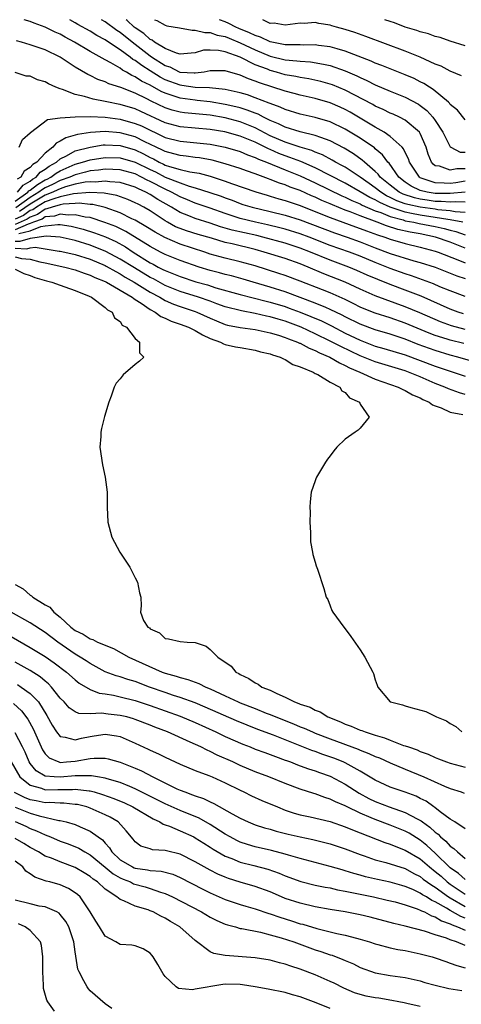
# Model space of a CAD drawing. Units: inches. Extents: x 2649000 to 2650152, y 1470843 to 1473000.
# Drawn here: x 2649134 to 2649192, y 1472869 to 1473000 of the extents above; entities that cross this region are included whole.
import ezdxf

# ---------------------------------------------------------------- set-up
doc = ezdxf.new("R2010")
doc.units = ezdxf.units.IN
doc.header["$MEASUREMENT"] = 0
doc.layers.add('LD26491470_2ft', color=24, linetype='Continuous')

msp = doc.modelspace()

# ---------------------------------------------------------------- linework, layer by layer
at = {"layer": 'LD26491470_2ft'}
for points, elevation in [([(2649193, 1472975.65), (2649191.72, 1472975.72), (2649191, 1472975.65), (2649189.77, 1472975.77), (2649189, 1472975.77), (2649187.92, 1472975.92), (2649187, 1472976.06), (2649186.23, 1472976.23), (2649184.73, 1472976.73), (2649184.19, 1472977), (2649183, 1472977.92), (2649181.66, 1472979), (2649181.39, 1472979.39), (2649181, 1472979.76), (2649179.55, 1472981), (2649179.27, 1472981.27), (2649178.1, 1472982.1), (2649176.85, 1472982.85), (2649175, 1472983.84), (2649173.73, 1472984.27), (2649173, 1472984.57), (2649171, 1472985.04), (2649169, 1472985.65), (2649168.11, 1472986.11), (2649167, 1472986.55), (2649166.08, 1472987), (2649165.38, 1472987.38), (2649165, 1472987.52), (2649163.94, 1472987.94), (2649163, 1472988.23), (2649162.39, 1472988.39), (2649161, 1472988.71), (2649159, 1472989.05), (2649157.24, 1472989.24), (2649157, 1472989.25), (2649155, 1472989.52), (2649154.18, 1472989.82), (2649153, 1472990.19), (2649152.44, 1472990.44), (2649151, 1472991.25), (2649149.82, 1472991.82), (2649149, 1472992.39), (2649148.56, 1472992.56), (2649147.85, 1472993), (2649147.29, 1472993.29), (2649147, 1472993.52), (2649145.76, 1472994.24), (2649145, 1472994.63), (2649143, 1472995.74), (2649140.92, 1472997), (2649139.67, 1472997.67), (2649139, 1472998.06), (2649138.34, 1472998.34), (2649137, 1472999.01), (2649135.52, 1472999.52), (2649135, 1472999.74), (2649134.2, 1473000)], 9078), ([(2649192.99, 1472976.99), (2649191, 1472976.8), (2649190.81, 1472976.81), (2649189, 1472976.83), (2649187.91, 1472977), (2649187, 1472977.23), (2649185.79, 1472977.79), (2649185, 1472978.33), (2649184.14, 1472979), (2649182.85, 1472980.85), (2649182.69, 1472981), (2649181.98, 1472981.98), (2649181, 1472982.78), (2649180.89, 1472982.89), (2649179, 1472984.18), (2649177, 1472985.41), (2649175, 1472986.38), (2649173, 1472986.96), (2649171, 1472987.41), (2649169, 1472988.01), (2649168.33, 1472988.33), (2649167, 1472988.81), (2649166.87, 1472988.87), (2649165, 1472989.59), (2649163.96, 1472989.96), (2649163, 1472990.25), (2649161.39, 1472990.61), (2649161, 1472990.71), (2649158.92, 1472990.92), (2649157, 1472990.96), (2649155.23, 1472991.23), (2649155, 1472991.25), (2649153, 1472992), (2649152.33, 1472992.33), (2649151, 1472993.17), (2649149.87, 1472993.87), (2649149, 1472994.55), (2649148.7, 1472994.7), (2649148.33, 1472995), (2649147, 1472995.98), (2649145.17, 1472997.17), (2649145, 1472997.31), (2649143.89, 1472997.89), (2649143, 1472998.45), (2649141.37, 1472999.37), (2649141, 1472999.6), (2649140.28, 1473000)], 9080), ([(2649193, 1472978.46), (2649191.74, 1472978.26), (2649191, 1472978.17), (2649190.18, 1472978.18), (2649189, 1472978.25), (2649187, 1472978.93), (2649186.89, 1472979), (2649185.57, 1472981), (2649185.44, 1472981.44), (2649185, 1472982.29), (2649184.78, 1472982.78), (2649184.58, 1472983), (2649183, 1472984.44), (2649182.2, 1472985), (2649181, 1472985.68), (2649177.67, 1472987.67), (2649177, 1472988.04), (2649176.34, 1472988.34), (2649175, 1472988.92), (2649173, 1472989.48), (2649171, 1472989.94), (2649170.17, 1472990.17), (2649169, 1472990.47), (2649165.58, 1472991.58), (2649165, 1472991.82), (2649164.11, 1472992.11), (2649163, 1472992.6), (2649161, 1472993.17), (2649159, 1472993.16), (2649158.17, 1472993), (2649157, 1472992.85), (2649156.87, 1472992.87), (2649155, 1472992.97), (2649154.92, 1472993), (2649153.65, 1472993.65), (2649153, 1472993.85), (2649151.18, 1472995), (2649151, 1472995.12), (2649148.58, 1472997), (2649147, 1472998.28), (2649146.56, 1472998.56), (2649145, 1472999.71), (2649144.49, 1473000)], 9082), ([(2649193, 1472980.13), (2649191.87, 1472980.13), (2649191, 1472979.92), (2649189.54, 1472980.46), (2649189, 1472980.52), (2649188.72, 1472980.72), (2649188.51, 1472981), (2649188.07, 1472982.07), (2649187.79, 1472983), (2649187, 1472984.81), (2649186.88, 1472985), (2649185, 1472986.59), (2649184.22, 1472987), (2649183.39, 1472987.39), (2649183, 1472987.54), (2649182.03, 1472988.03), (2649181, 1472988.47), (2649180.67, 1472988.67), (2649177, 1472990.62), (2649175.31, 1472991.31), (2649175, 1472991.42), (2649173.75, 1472991.75), (2649172.12, 1472992.12), (2649171, 1472992.28), (2649170.42, 1472992.42), (2649169, 1472992.66), (2649167.82, 1472993), (2649167, 1472993.22), (2649166.63, 1472993.38), (2649165, 1472993.99), (2649163, 1472994.98), (2649161, 1472995.7), (2649160.11, 1472995.89), (2649159, 1472995.94), (2649158.09, 1472995.92), (2649157, 1472995.58), (2649156.46, 1472995.54), (2649155, 1472995.4), (2649154.48, 1472995.52), (2649153, 1472996.14), (2649151.59, 1472997), (2649151.25, 1472997.25), (2649151, 1472997.34), (2649150.14, 1472998.14), (2649149, 1472998.9), (2649148.88, 1472999), (2649147.91, 1472999.91), (2649147.79, 1473000)], 9084), ([(2649151.55, 1473000), (2649151.89, 1472999.89), (2649153, 1472999.26), (2649153.2, 1472999.2), (2649154.91, 1472998.91), (2649156.59, 1472998.59), (2649157, 1472998.61), (2649158.27, 1472998.27), (2649159, 1472998.29), (2649159.94, 1472997.94), (2649161, 1472997.75), (2649161.52, 1472997.52), (2649163, 1472996.93), (2649165, 1472995.96), (2649167, 1472995.14), (2649169, 1472994.64), (2649170.53, 1472994.53), (2649171, 1472994.45), (2649172.37, 1472994.37), (2649174.09, 1472994.09), (2649175, 1472993.87), (2649177, 1472993.17), (2649178.52, 1472992.52), (2649179, 1472992.27), (2649179.89, 1472991.89), (2649181, 1472991.31), (2649183, 1472990.47), (2649185, 1472989.68), (2649186.74, 1472988.74), (2649187, 1472988.57), (2649187.89, 1472987.89), (2649188.68, 1472987), (2649189, 1472986.56), (2649189.99, 1472985), (2649191, 1472983.05), (2649191.07, 1472983), (2649192.33, 1472982.33), (2649193, 1472982.34)], 9086), ([(2649193, 1472986.66), (2649191.94, 1472987.94), (2649191, 1472988.7), (2649190.88, 1472988.88), (2649190.74, 1472989), (2649188.71, 1472990.71), (2649188.21, 1472991), (2649187.49, 1472991.49), (2649187, 1472991.72), (2649186.16, 1472992.16), (2649185, 1472992.66), (2649183, 1472993.43), (2649181.89, 1472993.89), (2649181, 1472994.22), (2649180.47, 1472994.47), (2649177, 1472995.8), (2649175.9, 1472996.1), (2649175, 1472996.39), (2649173.42, 1472996.58), (2649173, 1472996.65), (2649171.38, 1472996.62), (2649171, 1472996.64), (2649169.36, 1472996.64), (2649169, 1472996.66), (2649167, 1472997.04), (2649165.68, 1472997.68), (2649165, 1472997.87), (2649164.25, 1472998.25), (2649162.82, 1472998.82), (2649162.4, 1472999), (2649161.49, 1472999.49), (2649161, 1472999.71), (2649160.22, 1473000)], 9088), ([(2649192.5, 1472992.5), (2649191, 1472993.13), (2649189.78, 1472993.78), (2649189, 1472994.09), (2649186.99, 1472994.99), (2649185, 1472995.78), (2649179.75, 1472997.75), (2649178.27, 1472998.27), (2649177, 1472998.69), (2649175.85, 1472999), (2649175.19, 1472999.19), (2649175, 1472999.27), (2649173.48, 1472999.48), (2649173, 1472999.61), (2649171.51, 1472999.51), (2649171, 1472999.53), (2649169, 1472999.29), (2649167.52, 1472999.52), (2649167, 1472999.51), (2649166.03, 1473000)], 9090), ([(2649193, 1472996.52), (2649191, 1472997.15), (2649189.63, 1472997.63), (2649189, 1472997.76), (2649188.1, 1472998.1), (2649187, 1472998.36), (2649186.54, 1472998.54), (2649185, 1472999.02), (2649183.56, 1472999.56), (2649183, 1472999.74), (2649182.28, 1473000)], 9092), ([(2649193, 1472974.3), (2649191.63, 1472974.37), (2649191, 1472974.49), (2649189.35, 1472974.65), (2649189, 1472974.71), (2649187, 1472974.98), (2649185.34, 1472975.34), (2649185, 1472975.45), (2649183.86, 1472975.86), (2649183, 1472976.29), (2649182.51, 1472976.51), (2649181.72, 1472977), (2649181, 1472977.59), (2649180.17, 1472978.17), (2649179, 1472978.98), (2649177, 1472980.31), (2649176.56, 1472980.56), (2649175.71, 1472981), (2649175.27, 1472981.27), (2649173.97, 1472981.97), (2649173, 1472982.33), (2649172.54, 1472982.54), (2649171, 1472982.99), (2649169, 1472983.66), (2649167, 1472984.53), (2649165, 1472985.57), (2649163, 1472986.37), (2649161, 1472986.89), (2649159, 1472987.25), (2649155.57, 1472987.56), (2649155, 1472987.65), (2649153.94, 1472987.94), (2649153, 1472988.26), (2649151.14, 1472989.14), (2649150.54, 1472989.46), (2649149, 1472990.19), (2649147.06, 1472990.94), (2649145.46, 1472991.46), (2649145, 1472991.7), (2649144.02, 1472992.02), (2649143, 1472992.55), (2649142.68, 1472992.68), (2649141, 1472993.68), (2649139, 1472995.01), (2649137, 1472995.96), (2649135, 1472996.66), (2649133.85, 1472997), (2649133.18, 1472997.18)], 9076), ([(2649192.65, 1472973), (2649191, 1472973.31), (2649190.65, 1472973.35), (2649189, 1472973.63), (2649187, 1472973.92), (2649185.84, 1472974.16), (2649185, 1472974.31), (2649183, 1472974.98), (2649181.61, 1472975.61), (2649181, 1472975.98), (2649180.29, 1472976.29), (2649179, 1472977.06), (2649177, 1472978.19), (2649173, 1472980.25), (2649171.08, 1472981.08), (2649169.63, 1472981.63), (2649169, 1472981.83), (2649168.16, 1472982.16), (2649167, 1472982.67), (2649166.76, 1472982.76), (2649166.31, 1472983), (2649165, 1472983.65), (2649163.87, 1472984.13), (2649163, 1472984.48), (2649160.96, 1472985.04), (2649159, 1472985.37), (2649155, 1472985.71), (2649153, 1472986.25), (2649149.76, 1472987.76), (2649149, 1472988.09), (2649147, 1472988.69), (2649146.73, 1472988.73), (2649145.43, 1472989), (2649145, 1472989.11), (2649143.38, 1472989.38), (2649142.25, 1472989.75), (2649141, 1472990.01), (2649139.31, 1472990.69), (2649139, 1472990.77), (2649138.42, 1472991), (2649137.43, 1472991.43), (2649137, 1472991.7), (2649135.98, 1472991.98), (2649135, 1472992.45), (2649134.48, 1472992.48), (2649133, 1472992.96)], 9074), ([(2649133.52, 1472983), (2649133.99, 1472984.01), (2649135, 1472984.9), (2649135.04, 1472984.96), (2649137.32, 1472986.68), (2649139, 1472986.93), (2649141, 1472987.04), (2649143, 1472987.07), (2649145.01, 1472986.99), (2649147, 1472986.73), (2649149, 1472986.17), (2649149.83, 1472985.83), (2649153, 1472984.31), (2649155, 1472983.78), (2649159, 1472983.38), (2649161, 1472983), (2649163, 1472982.41), (2649163.98, 1472981.98), (2649165, 1472981.64), (2649165.41, 1472981.41), (2649166.49, 1472981), (2649169, 1472979.97), (2649171, 1472979.18), (2649173, 1472978.26), (2649176.53, 1472976.53), (2649177, 1472976.34), (2649177.88, 1472975.88), (2649179, 1472975.42), (2649179.27, 1472975.27), (2649181, 1472974.52), (2649181.73, 1472974.27), (2649183, 1472973.73), (2649184.71, 1472973.29), (2649185, 1472973.19), (2649186.13, 1472973), (2649186.84, 1472972.84), (2649189, 1472972.42), (2649190.16, 1472972.16), (2649191, 1472971.93), (2649191.75, 1472971.75), (2649193, 1472971.32)], 9072), ([(2649193, 1472969.52), (2649191, 1472970.32), (2649189.01, 1472971.01), (2649187, 1472971.42), (2649185.66, 1472971.66), (2649184.02, 1472972.02), (2649182.5, 1472972.5), (2649181.25, 1472973), (2649179, 1472973.82), (2649177.63, 1472974.37), (2649177, 1472974.6), (2649175.29, 1472975.29), (2649175, 1472975.43), (2649173.89, 1472975.89), (2649173, 1472976.32), (2649172.51, 1472976.51), (2649171, 1472977.2), (2649169.67, 1472977.67), (2649169, 1472977.96), (2649168.21, 1472978.21), (2649167, 1472978.69), (2649166.76, 1472978.76), (2649165, 1472979.43), (2649163.83, 1472979.83), (2649163, 1472980.14), (2649161, 1472980.77), (2649159.25, 1472981.25), (2649157.56, 1472981.56), (2649157, 1472981.62), (2649155.79, 1472981.79), (2649155, 1472981.87), (2649154.13, 1472982.13), (2649153, 1472982.42), (2649152.62, 1472982.62), (2649151.79, 1472983), (2649150.27, 1472983.73), (2649149, 1472984.38), (2649147, 1472984.93), (2649145, 1472985.09), (2649143.03, 1472984.97), (2649141.3, 1472984.7), (2649141, 1472984.6), (2649139.74, 1472984.26), (2649139, 1472983.78), (2649138.46, 1472983.54), (2649138, 1472983), (2649137, 1472982.21), (2649135.88, 1472981), (2649135.33, 1472980.67), (2649135, 1472980.27), (2649134.21, 1472979.79), (2649133.77, 1472979), (2649133.28, 1472978.72)], 9070), ([(2649133.29, 1472977), (2649134.06, 1472977.94), (2649135, 1472978.47), (2649135.29, 1472978.71), (2649135.81, 1472979), (2649136.35, 1472979.65), (2649137, 1472980.05), (2649137.54, 1472980.46), (2649138.49, 1472981), (2649139, 1472981.43), (2649139.84, 1472981.84), (2649141, 1472982.49), (2649142.98, 1472983.02), (2649144.71, 1472983.29), (2649145, 1472983.3), (2649147, 1472983.22), (2649149, 1472982.64), (2649150.11, 1472982.11), (2649151, 1472981.62), (2649151.43, 1472981.43), (2649152.21, 1472981), (2649152.75, 1472980.75), (2649153, 1472980.62), (2649153.59, 1472980.41), (2649155, 1472980.02), (2649156.28, 1472979.72), (2649157.52, 1472979.52), (2649159, 1472979.12), (2649159.39, 1472979), (2649161, 1472978.47), (2649161.83, 1472978.17), (2649165.06, 1472977.06), (2649166.59, 1472976.59), (2649167, 1472976.48), (2649168.13, 1472976.13), (2649169, 1472975.89), (2649169.65, 1472975.65), (2649171, 1472975.2), (2649173.98, 1472974.02), (2649175, 1472973.6), (2649178.37, 1472972.37), (2649179, 1472972.16), (2649179.83, 1472971.83), (2649181.29, 1472971.29), (2649182.27, 1472971), (2649183, 1472970.74), (2649185, 1472970.17), (2649187, 1472969.68), (2649189, 1472969.13), (2649189.38, 1472969), (2649192.01, 1472967.99), (2649193, 1472967.57)], 9068), ([(2649133, 1472975.8), (2649134.7, 1472977), (2649134.84, 1472977.16), (2649135, 1472977.26), (2649135.96, 1472978.04), (2649137, 1472978.63), (2649137.26, 1472978.74), (2649137.76, 1472979), (2649138.46, 1472979.54), (2649139, 1472979.85), (2649139.79, 1472980.21), (2649141, 1472980.74), (2649141.97, 1472981), (2649143, 1472981.33), (2649145, 1472981.63), (2649147, 1472981.59), (2649149, 1472981), (2649151, 1472980), (2649151.69, 1472979.69), (2649153, 1472979), (2649155, 1472978.22), (2649156.2, 1472977.8), (2649157, 1472977.59), (2649158.96, 1472976.96), (2649160.45, 1472976.45), (2649161, 1472976.23), (2649161.91, 1472975.91), (2649163, 1472975.48), (2649163.36, 1472975.36), (2649164.57, 1472975), (2649167, 1472974.44), (2649169, 1472973.93), (2649171, 1472973.29), (2649175.56, 1472971.56), (2649177.27, 1472971), (2649179, 1472970.37), (2649181, 1472969.56), (2649183, 1472968.83), (2649186.15, 1472967.85), (2649187, 1472967.61), (2649188.98, 1472966.98), (2649191, 1472966.21), (2649191.85, 1472965.86), (2649193, 1472965.47)], 9066), ([(2649193, 1472963.07), (2649191, 1472963.82), (2649189.61, 1472964.39), (2649188.76, 1472964.76), (2649187.3, 1472965.3), (2649185.83, 1472965.83), (2649185, 1472966.09), (2649183, 1472966.82), (2649181, 1472967.6), (2649179, 1472968.44), (2649177.55, 1472969), (2649175, 1472969.88), (2649172.19, 1472971), (2649171, 1472971.45), (2649169, 1472972.06), (2649168.26, 1472972.26), (2649166.65, 1472972.65), (2649165.03, 1472973), (2649163, 1472973.48), (2649161, 1472974.14), (2649159, 1472974.86), (2649157, 1472975.54), (2649155.98, 1472975.98), (2649155, 1472976.37), (2649153.85, 1472977), (2649153, 1472977.38), (2649151, 1472978.41), (2649150.59, 1472978.59), (2649149.85, 1472979), (2649149, 1472979.42), (2649147, 1472979.98), (2649146.03, 1472980.03), (2649145, 1472980.05), (2649144.09, 1472979.91), (2649143, 1472979.82), (2649142.35, 1472979.65), (2649141, 1472979.33), (2649140.28, 1472979), (2649139, 1472978.55), (2649137.98, 1472978.02), (2649137, 1472977.58), (2649136.63, 1472977.37), (2649136.17, 1472977), (2649135, 1472976.3), (2649133.09, 1472974.91)], 9064), ([(2649192.76, 1472960.76), (2649192.03, 1472961), (2649191, 1472961.39), (2649187.11, 1472963.11), (2649185, 1472963.92), (2649183, 1472964.67), (2649181.33, 1472965.33), (2649179.93, 1472965.93), (2649178.55, 1472966.55), (2649177.46, 1472967), (2649175, 1472967.91), (2649172.37, 1472969), (2649171, 1472969.54), (2649169, 1472970.18), (2649166, 1472971), (2649165.2, 1472971.2), (2649161.93, 1472971.93), (2649160.38, 1472972.38), (2649159, 1472972.88), (2649157, 1472973.49), (2649156.15, 1472973.85), (2649155, 1472974.29), (2649153.83, 1472975), (2649152.02, 1472976.02), (2649151, 1472976.68), (2649150.42, 1472977), (2649149.43, 1472977.43), (2649149, 1472977.67), (2649147, 1472978.29), (2649145.63, 1472978.37), (2649145, 1472978.47), (2649143.65, 1472978.35), (2649143, 1472978.38), (2649142.32, 1472978.32), (2649141, 1472978.05), (2649139.7, 1472977.7), (2649139, 1472977.45), (2649138.7, 1472977.3), (2649138.03, 1472977), (2649137, 1472976.6), (2649135, 1472975.4), (2649133.59, 1472974.41)], 9062), ([(2649193, 1472958.66), (2649191.18, 1472959.18), (2649189.71, 1472959.71), (2649186.92, 1472960.92), (2649185, 1472961.72), (2649181, 1472963.15), (2649179, 1472964.05), (2649177, 1472964.99), (2649174.12, 1472966.12), (2649172.05, 1472967), (2649171, 1472967.43), (2649169, 1472968.13), (2649166.19, 1472969), (2649165, 1472969.33), (2649161.91, 1472970.09), (2649161, 1472970.29), (2649159.15, 1472970.85), (2649157.37, 1472971.37), (2649155.83, 1472971.83), (2649155, 1472972.14), (2649154.39, 1472972.39), (2649153.32, 1472973), (2649153, 1472973.19), (2649151, 1472974.5), (2649150.14, 1472975), (2649149.38, 1472975.38), (2649149, 1472975.59), (2649148.01, 1472976.01), (2649146.54, 1472976.54), (2649144.86, 1472976.86), (2649142.97, 1472976.97), (2649140.78, 1472976.78), (2649139, 1472976.37), (2649138.13, 1472976.13), (2649137, 1472975.69), (2649135.84, 1472975), (2649135.34, 1472974.66), (2649135, 1472974.54), (2649134.1, 1472973.9), (2649133, 1472973.4)], 9060), ([(2649192.81, 1472956.81), (2649191, 1472957.26), (2649190.6, 1472957.4), (2649189, 1472957.88), (2649188.19, 1472958.19), (2649185, 1472959.53), (2649183, 1472960.24), (2649181, 1472960.86), (2649180.64, 1472961), (2649179, 1472961.67), (2649178.12, 1472962.12), (2649177, 1472962.66), (2649175, 1472963.55), (2649173.98, 1472963.98), (2649171, 1472965.14), (2649169, 1472965.88), (2649168.16, 1472966.16), (2649165, 1472967.16), (2649163, 1472967.71), (2649161, 1472968.18), (2649159, 1472968.75), (2649158.26, 1472969), (2649155, 1472970.04), (2649152.93, 1472970.93), (2649151.65, 1472971.65), (2649150.43, 1472972.43), (2649149, 1472973.25), (2649148.54, 1472973.46), (2649147, 1472974.23), (2649145, 1472974.94), (2649143.34, 1472975.34), (2649143, 1472975.36), (2649141.51, 1472975.51), (2649141, 1472975.47), (2649139.39, 1472975.39), (2649139, 1472975.3), (2649137.92, 1472975), (2649137.24, 1472974.76), (2649137, 1472974.75), (2649135.97, 1472974.03), (2649135, 1472973.68), (2649134.6, 1472973.4), (2649133, 1472972.68)], 9058), ([(2649194.31, 1472954.31), (2649192.02, 1472955), (2649191, 1472955.27), (2649189, 1472955.86), (2649186.7, 1472956.7), (2649185, 1472957.39), (2649183, 1472958.05), (2649181, 1472958.65), (2649179, 1472959.4), (2649177, 1472960.37), (2649176.59, 1472960.59), (2649175, 1472961.36), (2649174.4, 1472961.6), (2649173, 1472962.21), (2649169, 1472963.71), (2649167, 1472964.34), (2649164.7, 1472965), (2649163.4, 1472965.4), (2649161.83, 1472965.83), (2649161, 1472966.02), (2649160.23, 1472966.23), (2649159, 1472966.54), (2649157.53, 1472967), (2649155, 1472967.87), (2649153, 1472968.67), (2649152.35, 1472969), (2649151, 1472969.73), (2649147.75, 1472971.75), (2649146.4, 1472972.4), (2649144.97, 1472972.97), (2649143, 1472973.6), (2649142.32, 1472973.68), (2649141, 1472973.98), (2649140.08, 1472973.92), (2649139, 1472974.05), (2649138.22, 1472973.78), (2649137, 1472973.69), (2649136.59, 1472973.41), (2649135.46, 1472973), (2649135, 1472972.81), (2649134.75, 1472972.75), (2649133, 1472971.97)], 9056), ([(2649133.47, 1472971.47), (2649135, 1472971.84), (2649136.42, 1472972.42), (2649137, 1472972.52), (2649138.69, 1472972.69), (2649139, 1472972.67), (2649140.45, 1472972.45), (2649141, 1472972.32), (2649142.05, 1472972.05), (2649143.58, 1472971.58), (2649145.03, 1472971.03), (2649146.4, 1472970.4), (2649147.69, 1472969.69), (2649148.71, 1472969), (2649151, 1472967.58), (2649151.38, 1472967.38), (2649152.07, 1472967), (2649152.7, 1472966.7), (2649153, 1472966.53), (2649154.12, 1472966.12), (2649155, 1472965.74), (2649157.06, 1472965.06), (2649158.62, 1472964.62), (2649159.74, 1472964.26), (2649163, 1472963.34), (2649166.45, 1472962.45), (2649167, 1472962.33), (2649169, 1472961.73), (2649169.54, 1472961.54), (2649171, 1472961), (2649172.43, 1472960.43), (2649173.82, 1472959.82), (2649175.16, 1472959.16), (2649177, 1472958.21), (2649179, 1472957.24), (2649181, 1472956.48), (2649182.15, 1472956.15), (2649185, 1472955.29), (2649189, 1472953.8), (2649193, 1472952.44)], 9054), ([(2649193, 1472950.02), (2649192.22, 1472950.22), (2649190.76, 1472950.76), (2649190.26, 1472951), (2649189, 1472951.5), (2649187, 1472952.36), (2649185.44, 1472953), (2649185, 1472953.16), (2649181, 1472954.36), (2649179, 1472955.16), (2649176.4, 1472956.4), (2649175, 1472957.14), (2649173, 1472958.12), (2649171.11, 1472959), (2649169, 1472959.78), (2649168.05, 1472960.05), (2649167, 1472960.38), (2649166.48, 1472960.48), (2649165, 1472960.83), (2649163.15, 1472961.15), (2649161, 1472961.71), (2649159.88, 1472962.12), (2649159, 1472962.46), (2649157.45, 1472963), (2649155, 1472963.75), (2649153, 1472964.56), (2649151.42, 1472965.42), (2649151, 1472965.62), (2649148.89, 1472966.89), (2649147, 1472968.08), (2649145.1, 1472969.1), (2649143, 1472969.93), (2649141, 1472970.53), (2649139, 1472971), (2649137.15, 1472971.15), (2649135, 1472970.83), (2649133.6, 1472970.4), (2649133, 1472970.43)], 9052), ([(2649133, 1472969.52), (2649134.56, 1472969.44), (2649135, 1472969.57), (2649135.67, 1472969.67), (2649138.85, 1472969.15), (2649139, 1472969.13), (2649139.61, 1472969), (2649141, 1472968.67), (2649143, 1472968.04), (2649145, 1472967.21), (2649145.14, 1472967.14), (2649146.4, 1472966.4), (2649147, 1472966.11), (2649147.67, 1472965.67), (2649148.86, 1472965), (2649151, 1472963.67), (2649152.26, 1472963), (2649153, 1472962.56), (2649154.08, 1472962.08), (2649155, 1472961.74), (2649157, 1472961.09), (2649157.23, 1472961), (2649159, 1472960.18), (2649159.82, 1472959.82), (2649161, 1472959.35), (2649161.28, 1472959.28), (2649163, 1472958.96), (2649165, 1472958.69), (2649167, 1472958.24), (2649168.08, 1472957.92), (2649169, 1472957.62), (2649169.43, 1472957.43), (2649170.64, 1472957), (2649170.88, 1472956.88), (2649171, 1472956.84), (2649172.18, 1472956.18), (2649173, 1472955.87), (2649173.56, 1472955.56), (2649174.92, 1472955), (2649176.22, 1472954.22), (2649177, 1472953.9), (2649177.58, 1472953.58), (2649178.95, 1472953), (2649181, 1472952.05), (2649184.03, 1472951), (2649184.66, 1472950.66), (2649185, 1472950.53), (2649185.98, 1472949.98), (2649187, 1472949.55), (2649187.35, 1472949.35), (2649188.16, 1472949), (2649188.64, 1472948.64), (2649189, 1472948.48), (2649189.78, 1472948.22), (2649191, 1472947.67), (2649192.66, 1472947.34)], 9050), ([(2649133, 1472968.37), (2649133.83, 1472968.17), (2649135, 1472968.05), (2649136.3, 1472967.7), (2649137, 1472967.57), (2649139.61, 1472967), (2649141, 1472966.64), (2649142.19, 1472966.19), (2649143, 1472965.94), (2649143.63, 1472965.63), (2649145, 1472965.09), (2649145.17, 1472965), (2649148.59, 1472963), (2649148.8, 1472962.8), (2649149, 1472962.7), (2649149.81, 1472962.19), (2649151, 1472961.36), (2649151.67, 1472961), (2649152.4, 1472960.4), (2649153, 1472960.17), (2649153.78, 1472959.78), (2649155, 1472959.4), (2649156.09, 1472959), (2649157, 1472958.56), (2649157.95, 1472957.95), (2649159, 1472957.5), (2649160.35, 1472957), (2649160.77, 1472956.77), (2649161, 1472956.7), (2649162.38, 1472956.38), (2649163, 1472956.26), (2649165, 1472955.92), (2649165.71, 1472955.71), (2649167, 1472955.42), (2649167.3, 1472955.3), (2649168.34, 1472955), (2649168.75, 1472954.75), (2649169, 1472954.68), (2649170.01, 1472954.01), (2649171, 1472953.69), (2649172.74, 1472953), (2649173, 1472952.83), (2649173.32, 1472952.68), (2649175, 1472951.65), (2649176.29, 1472951), (2649176.52, 1472950.52), (2649177, 1472950.28), (2649177.56, 1472949.56), (2649178.88, 1472949), (2649179, 1472948.72), (2649180.19, 1472947), (2649179, 1472945.53), (2649178.73, 1472945.27), (2649178.33, 1472945), (2649177, 1472944.05), (2649175.88, 1472943), (2649175.48, 1472942.52), (2649175, 1472941.83), (2649174.62, 1472941.38), (2649174.35, 1472941), (2649173.17, 1472939), (2649173.12, 1472938.88), (2649173, 1472938.5), (2649172.47, 1472937), (2649172.3, 1472935.7), (2649172.28, 1472935), (2649172.3, 1472934.3), (2649172.29, 1472933), (2649172.38, 1472931.62), (2649172.38, 1472930.38), (2649172.61, 1472929), (2649172.66, 1472928.66), (2649173, 1472927.67), (2649173.14, 1472927.14), (2649173.31, 1472926.7), (2649174.14, 1472924.14), (2649174.47, 1472923), (2649174.67, 1472922.67), (2649175, 1472921.84), (2649175.22, 1472921.22), (2649175.32, 1472921), (2649176.8, 1472919), (2649177, 1472918.78), (2649177.75, 1472917.75), (2649179, 1472915.94), (2649179.61, 1472915), (2649180.69, 1472913), (2649180.78, 1472912.78), (2649181, 1472911.95), (2649181.23, 1472911.23), (2649181.34, 1472911), (2649183, 1472909.03), (2649183.04, 1472909), (2649184.63, 1472908.63), (2649185, 1472908.49), (2649185.75, 1472908.25), (2649187.73, 1472907.73), (2649189.07, 1472907.07), (2649189.15, 1472907), (2649190.51, 1472906.51), (2649191, 1472906.12), (2649191.72, 1472905.72), (2649192.52, 1472905)], 9048), ([(2649133, 1472966.71), (2649134.15, 1472966.15), (2649135, 1472965.88), (2649135.62, 1472965.62), (2649137.17, 1472965.17), (2649137.9, 1472965), (2649139, 1472964.59), (2649139.61, 1472964.39), (2649141, 1472963.88), (2649142.87, 1472963.13), (2649143.15, 1472963), (2649145, 1472961.61), (2649145.31, 1472961.31), (2649145.94, 1472961), (2649146.25, 1472960.25), (2649147, 1472959.73), (2649147.28, 1472959.28), (2649147.85, 1472959), (2649149, 1472957.46), (2649149.57, 1472957), (2649149.57, 1472955.57), (2649150.14, 1472955), (2649149.55, 1472954.45), (2649149, 1472954.02), (2649147.38, 1472952.62), (2649147, 1472952.1), (2649146.46, 1472951.53), (2649146.2, 1472951), (2649145.81, 1472949.81), (2649145.5, 1472949), (2649144.92, 1472947.08), (2649144.51, 1472945.49), (2649144.41, 1472945), (2649144.41, 1472944.41), (2649144.3, 1472943), (2649144.63, 1472940.63), (2649144.98, 1472939), (2649145.24, 1472937), (2649145.27, 1472935), (2649145.36, 1472933), (2649145.87, 1472931), (2649146.96, 1472929), (2649148.29, 1472927), (2649149, 1472925.58), (2649149.32, 1472925), (2649149.55, 1472923.55), (2649149.76, 1472923), (2649149.81, 1472921.81), (2649149.7, 1472921), (2649150.12, 1472919.88), (2649150.7, 1472919), (2649150.89, 1472918.89), (2649151, 1472918.77), (2649152.23, 1472918.23), (2649153, 1472917.45), (2649153.44, 1472917.44), (2649155, 1472917.09), (2649155.92, 1472917), (2649157, 1472916.94), (2649158.44, 1472916.44), (2649159, 1472916.01), (2649160.02, 1472915), (2649161.8, 1472913.8), (2649162.43, 1472913), (2649162.81, 1472912.82), (2649163, 1472912.68), (2649164.14, 1472912.14), (2649165, 1472911.54), (2649165.37, 1472911.37), (2649165.89, 1472911), (2649167, 1472910.57), (2649167.88, 1472910.12), (2649169, 1472909.65), (2649170.24, 1472909), (2649170.81, 1472908.81), (2649171, 1472908.71), (2649172.3, 1472908.3), (2649173, 1472907.92), (2649173.67, 1472907.67), (2649174.69, 1472907), (2649176.36, 1472906.36), (2649177, 1472906.05), (2649177.79, 1472905.79), (2649179, 1472905.26), (2649179.2, 1472905.2), (2649179.66, 1472905), (2649181, 1472904.57), (2649182.22, 1472904.22), (2649183, 1472903.89), (2649184.78, 1472903.22), (2649185, 1472903.16), (2649185.42, 1472903), (2649186.6, 1472902.6), (2649187, 1472902.42), (2649188.05, 1472902.05), (2649189, 1472901.59), (2649189.44, 1472901.44), (2649190.49, 1472901), (2649191, 1472900.82), (2649193, 1472900.3)], 9046), ([(2649133, 1472924.67), (2649134.08, 1472924.08), (2649135, 1472923.27), (2649135.17, 1472923.17), (2649135.33, 1472923), (2649137, 1472921.95), (2649137.63, 1472921.63), (2649138.13, 1472921), (2649139, 1472920.33), (2649140.42, 1472919), (2649141, 1472918.55), (2649142.05, 1472918.05), (2649143, 1472917.42), (2649143.33, 1472917.33), (2649143.97, 1472917), (2649146.12, 1472916.12), (2649148.17, 1472915), (2649152.61, 1472913), (2649153, 1472912.85), (2649154.46, 1472912.46), (2649155, 1472912.26), (2649156.02, 1472912.02), (2649157, 1472911.64), (2649157.48, 1472911.48), (2649158.41, 1472911), (2649159, 1472910.77), (2649161, 1472909.83), (2649162.71, 1472909), (2649163, 1472908.88), (2649165, 1472908.12), (2649166.47, 1472907.53), (2649167, 1472907.33), (2649167.76, 1472907), (2649170.09, 1472906.09), (2649171, 1472905.69), (2649171.51, 1472905.51), (2649172.61, 1472905), (2649173, 1472904.84), (2649175, 1472904.07), (2649178.72, 1472902.72), (2649179, 1472902.59), (2649180.15, 1472902.15), (2649181, 1472901.74), (2649181.54, 1472901.54), (2649183, 1472900.88), (2649185, 1472900.03), (2649187.49, 1472899), (2649190.22, 1472897.78), (2649191, 1472897.47), (2649192.43, 1472897), (2649192.84, 1472896.84)], 9044), ([(2649193, 1472892.1), (2649191.61, 1472893), (2649191, 1472893.36), (2649189.63, 1472894.37), (2649188.93, 1472894.93), (2649188.81, 1472895), (2649187.76, 1472895.76), (2649187, 1472896.13), (2649186.43, 1472896.43), (2649184.97, 1472896.97), (2649183, 1472897.66), (2649181, 1472898.58), (2649179, 1472899.78), (2649177, 1472900.87), (2649176.71, 1472901), (2649175.49, 1472901.49), (2649174, 1472902), (2649173, 1472902.38), (2649172.53, 1472902.53), (2649167.41, 1472904.59), (2649165.35, 1472905.35), (2649163.9, 1472905.9), (2649162.48, 1472906.48), (2649158.33, 1472908.33), (2649157, 1472908.89), (2649155, 1472909.6), (2649154.12, 1472909.88), (2649153, 1472910.26), (2649150.92, 1472911), (2649149, 1472911.72), (2649148, 1472912), (2649147, 1472912.34), (2649146.47, 1472912.47), (2649145, 1472913.04), (2649143, 1472914.13), (2649142.48, 1472914.48), (2649141.67, 1472915), (2649141, 1472915.38), (2649138.68, 1472917), (2649137, 1472918.27), (2649135, 1472919.54), (2649132.48, 1472921)], 9042), ([(2649130.73, 1472918.73), (2649135, 1472916.29), (2649137, 1472915.05), (2649138.21, 1472914.21), (2649139.83, 1472913), (2649141, 1472911.96), (2649141.53, 1472911.53), (2649143, 1472910.67), (2649144.19, 1472910.19), (2649145, 1472910.08), (2649146.09, 1472909.91), (2649147, 1472909.7), (2649149, 1472909.21), (2649151, 1472908.54), (2649155, 1472907.1), (2649157, 1472906.25), (2649159.74, 1472905), (2649161, 1472904.4), (2649163.36, 1472903.36), (2649164.33, 1472903), (2649165, 1472902.73), (2649166.26, 1472902.26), (2649167, 1472902.01), (2649167.71, 1472901.71), (2649169, 1472901.26), (2649169.18, 1472901.18), (2649169.7, 1472901), (2649170.62, 1472900.62), (2649171, 1472900.49), (2649172.08, 1472900.08), (2649173, 1472899.8), (2649173.58, 1472899.58), (2649175, 1472899.09), (2649177, 1472898.04), (2649178.84, 1472896.84), (2649180.14, 1472896.14), (2649181, 1472895.72), (2649182.83, 1472895), (2649185, 1472894.27), (2649186.6, 1472893.4), (2649187.13, 1472893.13), (2649187.28, 1472893), (2649188.29, 1472892.29), (2649189, 1472891.62), (2649189.37, 1472891.37), (2649189.7, 1472891), (2649190.42, 1472890.42), (2649191, 1472889.78), (2649191.48, 1472889.48), (2649191.95, 1472889), (2649193, 1472888.11)], 9040), ([(2649193, 1472885.31), (2649192.11, 1472886.11), (2649191, 1472886.9), (2649189, 1472888.83), (2649187.88, 1472889.88), (2649187, 1472890.58), (2649185.51, 1472891.51), (2649185, 1472891.78), (2649183, 1472892.58), (2649181, 1472893.32), (2649180.43, 1472893.57), (2649179, 1472894.16), (2649177.24, 1472895), (2649177, 1472895.13), (2649175.69, 1472895.69), (2649175, 1472896.06), (2649174.27, 1472896.27), (2649173, 1472896.75), (2649172.8, 1472896.8), (2649171, 1472897.39), (2649169, 1472898.13), (2649166.8, 1472899), (2649165, 1472899.68), (2649163, 1472900.53), (2649162.03, 1472901), (2649159.93, 1472901.93), (2649159, 1472902.4), (2649158.57, 1472902.57), (2649157.75, 1472903), (2649156.34, 1472903.66), (2649153.3, 1472905), (2649151.63, 1472905.63), (2649151, 1472905.89), (2649149, 1472906.67), (2649148.75, 1472906.75), (2649147.87, 1472907), (2649147, 1472907.22), (2649145.39, 1472907.39), (2649144.49, 1472907.51), (2649143, 1472907.43), (2649141.47, 1472907.47), (2649141, 1472907.67), (2649140.21, 1472908.21), (2649139.52, 1472909), (2649139, 1472909.53), (2649137.86, 1472911), (2649137.44, 1472911.44), (2649137, 1472911.77), (2649136.34, 1472912.34), (2649135, 1472913.18), (2649133, 1472914.31)], 9038), ([(2649133.32, 1472911.32), (2649133.8, 1472911), (2649135, 1472910.12), (2649136.09, 1472909), (2649137.2, 1472907.2), (2649137.91, 1472905.91), (2649138.51, 1472905), (2649139, 1472904.38), (2649139.67, 1472904.33), (2649141, 1472903.95), (2649141.82, 1472904.18), (2649143, 1472904.41), (2649143.52, 1472904.48), (2649145, 1472904.72), (2649146.49, 1472904.49), (2649147, 1472904.38), (2649149, 1472903.52), (2649150.72, 1472902.72), (2649151, 1472902.56), (2649152.09, 1472902.09), (2649153, 1472901.63), (2649155, 1472900.73), (2649157, 1472899.88), (2649158.82, 1472899.18), (2649159.24, 1472899), (2649161, 1472898.2), (2649163, 1472897.22), (2649163.48, 1472897), (2649164.5, 1472896.5), (2649165.88, 1472895.88), (2649167.97, 1472895), (2649169, 1472894.59), (2649170.19, 1472894.19), (2649171, 1472893.96), (2649172.32, 1472893.68), (2649175, 1472893.04), (2649177, 1472892.37), (2649177.95, 1472891.95), (2649179, 1472891.56), (2649182.26, 1472890.26), (2649183, 1472890.03), (2649183.72, 1472889.72), (2649185, 1472889.26), (2649187, 1472888.07), (2649188.23, 1472887), (2649189, 1472886.4), (2649189.76, 1472885.76), (2649190.59, 1472885), (2649191, 1472884.7), (2649193, 1472883.36)], 9036), ([(2649132.79, 1472908.79), (2649133.84, 1472907.84), (2649134.7, 1472906.7), (2649135.41, 1472905.41), (2649136.63, 1472902.63), (2649137, 1472902.07), (2649137.54, 1472901.54), (2649138.8, 1472901), (2649139, 1472900.94), (2649139.83, 1472901), (2649141, 1472901.1), (2649143, 1472901.45), (2649143.51, 1472901.51), (2649145, 1472901.49), (2649145.4, 1472901.4), (2649147, 1472900.97), (2649149, 1472900.18), (2649149.82, 1472899.82), (2649151.34, 1472899), (2649154.56, 1472897.44), (2649155, 1472897.25), (2649155.6, 1472897), (2649156.64, 1472896.64), (2649157, 1472896.49), (2649158.12, 1472896.12), (2649159, 1472895.68), (2649159.48, 1472895.48), (2649161.92, 1472894.08), (2649163, 1472893.49), (2649164.07, 1472893), (2649165, 1472892.63), (2649166.23, 1472892.23), (2649167, 1472892.03), (2649167.78, 1472891.78), (2649169.38, 1472891.38), (2649171, 1472891), (2649172.67, 1472890.67), (2649174.29, 1472890.28), (2649175, 1472890.1), (2649177, 1472889.43), (2649179, 1472888.65), (2649179.52, 1472888.48), (2649181, 1472887.94), (2649182.42, 1472887.58), (2649185, 1472886.78), (2649186.14, 1472886.14), (2649187, 1472885.71), (2649187.39, 1472885.39), (2649188.55, 1472884.55), (2649189, 1472884.3), (2649190.78, 1472883), (2649191, 1472882.86), (2649193, 1472881.74)], 9034), ([(2649193, 1472880.18), (2649192.4, 1472880.4), (2649191, 1472881.18), (2649190.51, 1472881.49), (2649189, 1472882.36), (2649188.54, 1472882.54), (2649187.84, 1472883), (2649187.3, 1472883.3), (2649187, 1472883.51), (2649186.02, 1472883.98), (2649185, 1472884.41), (2649184.53, 1472884.53), (2649183, 1472884.97), (2649181.31, 1472885.31), (2649179.69, 1472885.69), (2649179, 1472885.89), (2649178.12, 1472886.12), (2649177, 1472886.5), (2649176.6, 1472886.6), (2649175, 1472887.08), (2649171, 1472888.11), (2649169.44, 1472888.56), (2649169, 1472888.7), (2649167.18, 1472889.18), (2649165, 1472889.68), (2649163.98, 1472889.98), (2649163, 1472890.31), (2649162.53, 1472890.53), (2649161.66, 1472891), (2649161, 1472891.38), (2649159, 1472892.67), (2649157.51, 1472893.51), (2649155, 1472894.53), (2649153, 1472895.41), (2649149, 1472897.43), (2649148.29, 1472897.71), (2649147, 1472898.26), (2649145.26, 1472898.74), (2649145, 1472898.83), (2649143.97, 1472899), (2649143.15, 1472899.15), (2649143, 1472899.16), (2649142.86, 1472899.14), (2649141, 1472899.15), (2649139, 1472898.96), (2649138.19, 1472899), (2649137, 1472899.1), (2649135.8, 1472899.8), (2649135, 1472900.81), (2649134.88, 1472901), (2649134.31, 1472902.31), (2649133.99, 1472903), (2649133, 1472904.89)], 9032), ([(2649132.46, 1472901), (2649133.63, 1472899), (2649135, 1472897.9), (2649136.51, 1472897.49), (2649137, 1472897.29), (2649138.67, 1472897.33), (2649139, 1472897.31), (2649140.65, 1472897.35), (2649141, 1472897.38), (2649142.86, 1472897.14), (2649143, 1472897.14), (2649143.54, 1472897), (2649144.66, 1472896.66), (2649146.14, 1472896.14), (2649147.55, 1472895.55), (2649148.69, 1472895), (2649151.4, 1472893.4), (2649152.3, 1472893), (2649152.71, 1472892.71), (2649153, 1472892.63), (2649153.57, 1472892.43), (2649155, 1472891.81), (2649156.8, 1472891), (2649157, 1472890.9), (2649158.16, 1472890.16), (2649159, 1472889.65), (2649159.38, 1472889.38), (2649161, 1472888.46), (2649161.87, 1472888.13), (2649163, 1472887.64), (2649164.8, 1472887.2), (2649166.69, 1472886.69), (2649168.17, 1472886.17), (2649169, 1472885.81), (2649171.07, 1472885.07), (2649173, 1472884.59), (2649174.31, 1472884.31), (2649175, 1472884.2), (2649175.96, 1472883.96), (2649177, 1472883.78), (2649178.54, 1472883.46), (2649179, 1472883.35), (2649180.74, 1472883), (2649182.59, 1472882.59), (2649183.67, 1472882.33), (2649185, 1472881.96), (2649186.57, 1472881.43), (2649187, 1472881.25), (2649187.15, 1472881.15), (2649187.54, 1472881), (2649188.48, 1472880.48), (2649189, 1472880.34), (2649189.81, 1472879.81), (2649191, 1472879.41), (2649191.26, 1472879.26), (2649191.98, 1472879), (2649193, 1472878.55)], 9030), ([(2649193, 1472876.52), (2649191.84, 1472877), (2649191, 1472877.29), (2649190.5, 1472877.5), (2649189, 1472877.96), (2649187.56, 1472878.44), (2649185, 1472879.11), (2649183.46, 1472879.46), (2649180.31, 1472880.31), (2649179, 1472880.62), (2649177, 1472881), (2649175, 1472881.31), (2649173, 1472881.67), (2649171, 1472882.15), (2649169, 1472882.81), (2649168.52, 1472883), (2649167, 1472883.66), (2649165, 1472884.41), (2649163, 1472884.98), (2649161.45, 1472885.45), (2649161, 1472885.62), (2649160.03, 1472886.03), (2649159, 1472886.56), (2649158.19, 1472887), (2649157, 1472887.7), (2649155, 1472888.7), (2649153.15, 1472889.15), (2649153, 1472889.2), (2649151.29, 1472889.29), (2649151, 1472889.4), (2649149.76, 1472889.76), (2649149, 1472890.33), (2649148.71, 1472890.71), (2649147.81, 1472891.81), (2649146.71, 1472893), (2649145.64, 1472893.64), (2649145, 1472893.96), (2649143, 1472894.86), (2649142.54, 1472895), (2649141.31, 1472895.31), (2649141, 1472895.35), (2649139.5, 1472895.5), (2649139, 1472895.49), (2649137.58, 1472895.58), (2649137, 1472895.57), (2649135.8, 1472895.8), (2649135, 1472895.97), (2649134.25, 1472896.25), (2649132.93, 1472896.93)], 9028), ([(2649133, 1472894.96), (2649135, 1472894.17), (2649136.19, 1472893.81), (2649138.8, 1472893.2), (2649139, 1472893.19), (2649139.78, 1472893), (2649141, 1472892.64), (2649141.67, 1472892.33), (2649143, 1472891.79), (2649144.08, 1472891), (2649144.62, 1472890.62), (2649145, 1472890.16), (2649145.57, 1472889.57), (2649145.86, 1472889), (2649147, 1472887.97), (2649148.62, 1472887), (2649148.88, 1472886.88), (2649149, 1472886.83), (2649150.62, 1472886.62), (2649151, 1472886.53), (2649152.44, 1472886.44), (2649154.02, 1472886.02), (2649155, 1472885.6), (2649158.02, 1472884.02), (2649159, 1472883.54), (2649161, 1472882.67), (2649163, 1472881.99), (2649163.75, 1472881.75), (2649165, 1472881.41), (2649166.8, 1472880.8), (2649167, 1472880.76), (2649168.29, 1472880.29), (2649169.82, 1472879.82), (2649171, 1472879.43), (2649171.35, 1472879.35), (2649173.21, 1472878.79), (2649175.87, 1472878.13), (2649177, 1472877.9), (2649178.51, 1472877.49), (2649179, 1472877.38), (2649180.24, 1472877), (2649181, 1472876.75), (2649181.33, 1472876.67), (2649183, 1472876.22), (2649184, 1472876), (2649185, 1472875.85), (2649187, 1472875.42), (2649188.59, 1472875), (2649189, 1472874.88), (2649190.39, 1472874.39), (2649191, 1472874.19), (2649191.85, 1472873.85), (2649193, 1472873.56)], 9026), ([(2649133, 1472893.06), (2649134.42, 1472892.42), (2649135, 1472892.13), (2649135.82, 1472891.82), (2649137, 1472891.27), (2649137.7, 1472891), (2649139, 1472890.46), (2649140.07, 1472890.07), (2649141.49, 1472889.49), (2649142.28, 1472889), (2649143, 1472888.61), (2649145, 1472886.97), (2649146.07, 1472886.07), (2649147, 1472885.56), (2649147.38, 1472885.38), (2649148.36, 1472885), (2649148.77, 1472884.77), (2649150.33, 1472884.33), (2649151, 1472884.13), (2649152.37, 1472883.63), (2649153, 1472883.45), (2649153.96, 1472883), (2649157.83, 1472881), (2649159, 1472880.32), (2649159.88, 1472879.88), (2649161, 1472879.39), (2649161.28, 1472879.28), (2649162.35, 1472879), (2649163, 1472878.81), (2649163.22, 1472878.78), (2649165.71, 1472878.29), (2649167, 1472877.96), (2649168.45, 1472877.55), (2649170.12, 1472877), (2649173, 1472875.96), (2649173.73, 1472875.73), (2649175, 1472875.29), (2649175.23, 1472875.23), (2649176.67, 1472874.67), (2649177, 1472874.52), (2649178.08, 1472874.08), (2649179, 1472873.6), (2649181, 1472872.87), (2649183, 1472872.54), (2649185, 1472872.27), (2649187, 1472871.81), (2649187.61, 1472871.61), (2649189, 1472871.22), (2649190.8, 1472870.8), (2649192.54, 1472870.54)], 9024), ([(2649187, 1472868.41), (2649185.21, 1472868.79), (2649184.87, 1472868.87), (2649184.12, 1472869), (2649183.19, 1472869.19), (2649181.48, 1472869.48), (2649181, 1472869.54), (2649179.78, 1472869.78), (2649179, 1472869.99), (2649178.21, 1472870.21), (2649176.82, 1472870.82), (2649175.5, 1472871.5), (2649175, 1472871.74), (2649173, 1472872.62), (2649171, 1472873.38), (2649169.76, 1472873.76), (2649169, 1472874.05), (2649168.22, 1472874.22), (2649167, 1472874.58), (2649165, 1472874.9), (2649161, 1472875.21), (2649159.46, 1472875.46), (2649159, 1472875.7), (2649157, 1472877.19), (2649154.96, 1472879), (2649153.72, 1472879.72), (2649153, 1472880.17), (2649152.43, 1472880.43), (2649151.37, 1472881), (2649151, 1472881.16), (2649150.74, 1472881.26), (2649149, 1472881.79), (2649147.5, 1472882.5), (2649147, 1472882.64), (2649146.57, 1472883), (2649145, 1472884.03), (2649143.99, 1472885), (2649143.38, 1472885.38), (2649143, 1472885.73), (2649142.2, 1472886.2), (2649141, 1472886.94), (2649139, 1472887.68), (2649137.84, 1472888.16), (2649137, 1472888.46), (2649136.11, 1472889), (2649135, 1472889.59), (2649134.13, 1472890.13), (2649133, 1472890.78)], 9022), ([(2649175, 1472868.12), (2649173.13, 1472868.87), (2649171, 1472869.66), (2649169.95, 1472869.95), (2649169, 1472870.24), (2649166.72, 1472870.72), (2649165, 1472871.02), (2649163.28, 1472871.28), (2649163, 1472871.31), (2649161, 1472871.35), (2649160.67, 1472871.33), (2649157, 1472870.7), (2649156.62, 1472870.62), (2649154.78, 1472870.78), (2649154.46, 1472871), (2649153, 1472872.4), (2649152.74, 1472872.74), (2649152.01, 1472874.01), (2649151.39, 1472875), (2649151.22, 1472875.22), (2649151, 1472875.48), (2649150.07, 1472876.07), (2649149, 1472876.49), (2649148.55, 1472876.55), (2649147, 1472876.65), (2649146.4, 1472877), (2649145, 1472877.77), (2649144.24, 1472879), (2649143.75, 1472879.75), (2649143, 1472881), (2649141.64, 1472883), (2649141.32, 1472883.32), (2649141, 1472883.56), (2649140.12, 1472884.12), (2649139, 1472884.62), (2649137.6, 1472885), (2649137.12, 1472885.12), (2649135.62, 1472885.62), (2649135, 1472886.08), (2649134.44, 1472886.44), (2649134.03, 1472887), (2649133, 1472887.79)], 9020), ([(2649145.89, 1472868.11), (2649145, 1472868.74), (2649143, 1472870.49), (2649142.76, 1472870.76), (2649142.58, 1472871), (2649142.17, 1472871.83), (2649141.51, 1472873), (2649141.36, 1472873.36), (2649141, 1472875.66), (2649140.82, 1472877), (2649140.16, 1472879), (2649139.73, 1472879.73), (2649139, 1472880.66), (2649138.84, 1472880.84), (2649138.55, 1472881), (2649137, 1472881.67), (2649136.21, 1472881.79), (2649135, 1472882.06), (2649133, 1472882.56)], 9018), ([(2649138.22, 1472867.78), (2649137.34, 1472869), (2649137.23, 1472869.23), (2649136.79, 1472870.79), (2649136.76, 1472871), (2649136.77, 1472871.23), (2649136.67, 1472873), (2649136.7, 1472875), (2649136.51, 1472876.51), (2649136.37, 1472877), (2649135, 1472878.53), (2649134.35, 1472879), (2649133.42, 1472879.41)], 9016)]:
    msp.add_lwpolyline(points, dxfattribs=dict(at, elevation=elevation))

doc.saveas('drawing.dxf')
